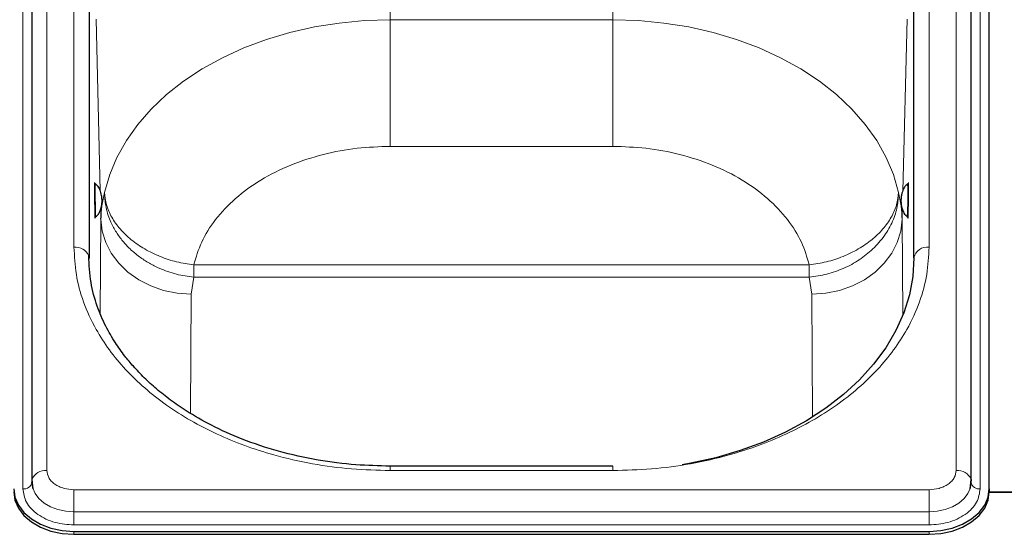
# Model space of a CAD drawing. Units: millimetres. Extents: x 0 to 210, y 0 to 297.
# Drawn here: x 73 to 81, y 243 to 247 of the extents above; entities that cross this region are included whole.
import ezdxf

# ---------------------------------------------------------------- set-up
doc = ezdxf.new("R2010")
doc.units = ezdxf.units.MM

msp = doc.modelspace()

# ---------------------------------------------------------------- linework, layer by layer
at = {"color": 8, "linetype": 'Continuous', "lineweight": 18}
for p, q in [((73.53271, 251.90282), (73.53271, 243.24076)), ((81.08341, 243.24076), (81.08341, 251.90282)), ((73.33327, 243.08873), (73.33327, 251.75079)), ((81.28285, 251.75079), (81.28285, 243.08873)), ((73.75806, 245.09692), (73.75806, 250.04667)), ((80.85806, 245.09692), (80.85806, 250.04667)), ((76.38306, 248.11952), (76.38306, 246.98626)), ((78.23306, 246.98626), (78.23306, 248.11182)), ((73.88308, 247.07324), (73.88308, 244.99775)), ((80.73304, 245.00191), (80.73304, 247.07324)), ((73.97626, 245.56383), (73.94104, 246.99083)), ((76.38306, 246.98626), (78.23306, 246.98626)), ((76.38306, 245.93493), (76.38306, 246.98626)), ((78.23306, 245.93493), (78.23306, 246.98626)), ((80.67508, 246.99083), (80.63984, 245.56332)), ((78.23306, 245.93493), (76.38306, 245.93493)), ((73.98207, 245.32869), (73.97994, 245.41506)), ((80.63621, 245.41627), (80.63405, 245.32869)), ((73.97669, 244.54786), (73.98207, 245.32869)), ((80.63405, 245.32869), (80.63955, 244.52958)), ((74.75293, 244.89546), (74.75293, 244.94924)), ((74.75293, 244.94924), (79.86319, 244.94924)), ((74.75293, 244.89546), (74.75293, 244.84842)), ((79.86319, 244.84842), (79.86319, 244.94924)), ((74.73195, 244.70679), (74.75293, 244.84842)), ((79.86319, 244.84842), (74.75293, 244.84842)), ((79.88416, 244.70679), (79.86319, 244.84842)), ((74.72514, 243.71675), (74.73195, 244.70679)), ((79.88416, 244.70679), (79.8912, 243.68554)), ((76.38306, 243.27737), (76.38306, 243.24076)), ((78.23306, 243.24076), (76.38306, 243.24076)), ((78.23306, 243.27737), (78.23306, 243.24076)), ((73.75806, 243.08141), (73.75806, 242.89826)), ((73.75806, 243.08141), (80.85806, 243.08141)), ((80.85806, 243.08141), (80.85806, 242.89826)), ((73.75806, 242.89826), (80.85806, 242.89826)), ((73.75806, 242.78836), (73.75806, 242.89826)), ((80.85806, 242.78836), (80.85806, 242.89826)), ((80.85806, 242.78836), (73.75806, 242.78836)), ((73.75806, 242.73518), (73.75806, 242.71043)), ((80.85806, 242.73518), (80.85806, 242.71043))]:
    msp.add_line(p, q, dxfattribs=at)
at = {"color": 7, "linetype": 'Continuous', "lineweight": 25}
for p, q in [((73.40771, 251.81443), (73.40771, 243.15237)), ((81.20841, 243.15237), (81.20841, 251.81443)), ((81.35806, 243.08873), (81.35806, 251.75079)), ((73.88306, 249.95828), (73.88306, 245.00853)), ((80.73306, 245.00853), (80.73306, 249.95828)), ((73.93572, 245.62252), (73.93567, 245.62261)), ((80.68044, 245.62261), (80.6804, 245.62253)), ((73.93904, 245.35007), (73.93908, 245.35014)), ((73.98207, 245.32869), (73.98311, 245.34981)), ((80.67704, 245.35016), (80.67708, 245.35007)), ((78.23306, 243.27737), (76.38306, 243.27737)), ((73.40934, 243.1666), (73.41709, 243.08988)), ((81.19903, 243.08988), (81.20678, 243.1666)), ((73.40827, 243.14177), (73.40806, 243.14574)), ((81.20785, 243.14177), (81.20806, 243.14574)), ((81.35806, 243.08873), (81.35806, 243.06399)), ((81.35804, 243.06061), (81.60808, 243.06061)), ((81.35806, 243.06399), (81.60806, 243.06399)), ((73.75806, 242.73518), (80.85806, 242.73518)), ((73.75806, 242.71043), (80.85806, 242.71043))]:
    msp.add_line(p, q, dxfattribs=at)
at = {"color": 8, "linetype": 'Continuous', "lineweight": 18, "flags": 128}
for points in [[(74.01214, 245.55262), (74.0543, 245.69966), (74.11467, 245.84348), (74.19277, 245.98298), (74.28798, 246.11705), (74.39957, 246.24466), (74.52666, 246.36479), (74.66826, 246.47652), (74.82326, 246.57897), (74.99045, 246.67134), (75.16853, 246.75291), (75.35609, 246.82304), (75.55169, 246.88118), (75.75378, 246.92688), (75.96078, 246.95978), (76.17109, 246.97962), (76.38306, 246.98626)], [(78.23306, 246.98626), (78.44503, 246.97962), (78.65533, 246.95978), (78.86234, 246.92688), (79.06443, 246.88118), (79.26003, 246.82304), (79.4476, 246.75291), (79.62567, 246.67134), (79.79286, 246.57897), (79.94786, 246.47652), (80.08946, 246.36479), (80.21655, 246.24466), (80.32814, 246.11705), (80.42335, 245.98298), (80.50145, 245.84348), (80.56182, 245.69965), (80.60398, 245.55262)], [(74.73195, 244.70679), (74.61589, 244.71463), (74.50263, 244.73748), (74.39489, 244.7748), (74.29527, 244.82569), (74.20617, 244.88892), (74.12974, 244.96297), (74.06782, 245.04605), (74.02189, 245.13616), (73.99308, 245.23114), (73.98207, 245.32869)], [(80.63405, 245.32869), (80.62304, 245.23114), (80.59422, 245.13616), (80.5483, 245.04605), (80.48638, 244.96297), (80.40995, 244.88892), (80.32085, 244.82569), (80.22123, 244.7748), (80.11349, 244.73748), (80.00023, 244.71463), (79.88416, 244.70679)], [(73.41607, 243.09311), (73.4347, 243.05104), (73.46705, 243.00825), (73.51057, 242.97074), (73.56361, 242.93997), (73.62412, 242.9171), (73.68978, 242.90301), (73.75806, 242.89826)], [(80.85806, 242.89826), (80.92634, 242.90301), (80.992, 242.9171), (81.05251, 242.93997), (81.10555, 242.97074), (81.14907, 243.00825), (81.18142, 243.05104), (81.19975, 243.09213)]]:
    msp.add_lwpolyline(points, dxfattribs=at)
at = {"color": 7, "linetype": 'Continuous', "lineweight": 25, "flags": 128}
for points in [[(73.88064, 245.02582), (73.88066, 245.02577), (73.88306, 245.00853)], [(80.73306, 245.00853), (80.72355, 244.85446), (80.69508, 244.70156), (80.64787, 244.551), (80.58229, 244.40392), (80.49883, 244.26144), (80.39812, 244.12465), (80.28094, 243.99458), (80.14817, 243.87223), (80.00083, 243.75853), (79.84003, 243.65434), (79.667, 243.56046), (79.48306, 243.4776), (79.28961, 243.40639), (79.08811, 243.34737), (78.88011, 243.301), (78.80938, 243.28838)], [(73.40931, 243.1665), (73.40877, 243.16389), (73.40771, 243.15237)], [(81.20681, 243.1665), (81.20735, 243.16389), (81.20841, 243.15237)], [(73.25806, 243.08873), (73.26767, 243.01976), (73.29612, 242.95344), (73.34232, 242.89231), (73.40451, 242.83873), (73.48027, 242.79477), (73.56672, 242.76209), (73.66051, 242.74197), (73.75806, 242.73518)], [(73.40806, 243.14574), (73.41478, 243.09746), (73.41607, 243.09311)], [(80.85806, 242.73518), (80.9556, 242.74197), (81.0494, 242.76209), (81.13584, 242.79477), (81.21161, 242.83873), (81.27379, 242.89231), (81.32, 242.95344), (81.34845, 243.01976), (81.35806, 243.08873)], [(81.19975, 243.09213), (81.20133, 243.09746), (81.20806, 243.14574)], [(73.25806, 243.06399), (73.26767, 242.99501), (73.29612, 242.92869), (73.34232, 242.86756), (73.40451, 242.81399), (73.48027, 242.77002), (73.56672, 242.73734), (73.66051, 242.71723), (73.75806, 242.71043)], [(80.85806, 242.71043), (80.9556, 242.71723), (81.0494, 242.73734), (81.13584, 242.77002), (81.21161, 242.81399), (81.27379, 242.86756), (81.32, 242.92869), (81.34845, 242.99501), (81.35806, 243.06399)]]:
    msp.add_lwpolyline(points, dxfattribs=at)
at = {"color": 8, "linetype": 'Continuous', "lineweight": 18}
for centre, radius, start, end in [((78.39848, 245.54157), 4.46354, 178.959675, 181.706991), ((77.25091, 245.52863), 3.43083, 357.016503, 1.569549), ((74.60521, 245.4035), 0.66831, 179.562063, 184.585643), ((73.77153, 244.97892), 0.11876, 23.260606, 96.514261), ((80.84243, 244.98643), 0.11158, 81.950533, 168.578246), ((73.5181, 243.12539), 0.11629, 82.784143, 159.298609), ((81.09802, 243.12539), 0.11629, 20.701391, 97.215857), ((73.34312, 243.15436), 0.06636, 261.468524, 349.060255), ((81.273, 243.15436), 0.06636, 190.939745, 278.531476)]:
    msp.add_arc(centre, radius, start, end, dxfattribs=at)
for points, knots in [([(76.38306, 245.93493), (76.29114, 245.93178), (76.10287, 245.92532), (75.82322, 245.87186), (75.55228, 245.78391), (75.30459, 245.65989), (75.09289, 245.50612), (74.92794, 245.33052), (74.80985, 245.14347), (74.77161, 245.01295), (74.75293, 244.94924)], [0, 0, 0, 0, 0.1181234, 0.24195, 0.3698938, 0.5, 0.6301062, 0.75805, 0.8818766, 1, 1, 1, 1]), ([(79.86319, 244.94924), (79.84451, 245.01295), (79.80626, 245.14347), (79.68817, 245.33052), (79.52323, 245.50612), (79.31153, 245.65989), (79.06384, 245.78391), (78.7929, 245.87186), (78.51325, 245.92532), (78.32498, 245.93178), (78.23306, 245.93493)], [0, 0, 0, 0, 0.1181234, 0.24195, 0.3698938, 0.5, 0.6301062, 0.75805, 0.8818766, 1, 1, 1, 1]), ([(73.93105, 245.38125), (73.93072, 245.39587), (73.93022, 245.41842), (73.92962, 245.45597), (73.92921, 245.48622), (73.92887, 245.51659), (73.92856, 245.55371), (73.9284, 245.5938), (73.92856, 245.6209), (73.92887, 245.63272), (73.92921, 245.63577), (73.92962, 245.63266), (73.93022, 245.62126), (73.93072, 245.60305), (73.93105, 245.59126)], [0, 0, 0, 0, 0.1197215, 0.1848319, 0.25, 0.3151104, 0.3802785, 0.5, 0.6197215, 0.6848319, 0.75, 0.8151104, 0.8802785, 1, 1, 1, 1]), ([(80.68507, 245.59126), (80.68539, 245.60305), (80.6859, 245.62126), (80.6865, 245.63266), (80.68691, 245.63577), (80.68725, 245.63272), (80.68756, 245.62091), (80.68772, 245.5938), (80.68756, 245.55372), (80.68725, 245.5166), (80.68691, 245.48624), (80.6865, 245.45598), (80.6859, 245.41843), (80.68539, 245.39587), (80.68507, 245.38125)], [0, 0, 0, 0, 0.1197215, 0.1848319, 0.25, 0.3151104, 0.3802785, 0.5, 0.6197215, 0.6848319, 0.75, 0.8151104, 0.8802785, 1, 1, 1, 1]), ([(73.98311, 245.34981), (73.98368, 245.36885), (73.98447, 245.39542), (73.98789, 245.42578), (73.99401, 245.4745), (74.00352, 245.51548), (74.01214, 245.55262)], [0, 0, 0, 0, 0.2802563, 0.3912169, 0.4481469, 1, 1, 1, 1]), ([(74.75293, 244.84842), (74.72886, 244.85104), (74.68036, 244.85633), (74.60789, 244.87197), (74.53613, 244.89334), (74.46052, 244.92305), (74.38067, 244.96342), (74.29902, 245.01685), (74.22532, 245.07871), (74.16124, 245.14708), (74.10698, 245.2214), (74.06777, 245.29392), (74.04027, 245.36367), (74.02422, 245.42284), (74.01339, 245.48701), (74.0126, 245.52842), (74.01214, 245.55262)], [0, 0, 0, 0, 0.06143267, 0.12377991, 0.18675211, 0.25004152, 0.32868724, 0.41356863, 0.50000249, 0.57922979, 0.66260915, 0.74996348, 0.80872205, 0.87622433, 0.92767207, 1, 1, 1, 1]), ([(80.60398, 245.55262), (80.60229, 245.5136), (80.59879, 245.43318), (80.55872, 245.31077), (80.49243, 245.18909), (80.42522, 245.11777), (80.39126, 245.08174)], [0, 0, 0, 0, 0.2326824, 0.4795982, 0.7370062, 1, 1, 1, 1]), ([(80.63405, 245.32869), (80.63332, 245.35471), (80.63237, 245.38828), (80.62825, 245.42567), (80.6221, 245.47446), (80.6126, 245.51547), (80.60398, 245.55262)], [0, 0, 0, 0, 0.347127, 0.4478519, 0.5000141, 1, 1, 1, 1]), ([(73.93362, 245.38614), (73.93363, 245.38449), (73.9337, 245.36731), (73.93353, 245.35204), (73.93323, 245.33971), (73.93289, 245.33677), (73.93248, 245.33985), (73.93188, 245.35126), (73.93138, 245.36946), (73.93105, 245.38125)], [0, 0, 0, 0, 0.0247026, 0.2582307, 0.3852348, 0.5123512, 0.6393554, 0.7664719, 1, 1, 1, 1]), ([(80.68507, 245.38125), (80.68474, 245.36946), (80.68424, 245.35126), (80.68364, 245.33985), (80.68322, 245.33676), (80.68288, 245.33972), (80.68259, 245.35201), (80.68242, 245.36774), (80.68249, 245.38552), (80.6825, 245.3877)], [0, 0, 0, 0, 0.2316974, 0.3577058, 0.4838258, 0.6098343, 0.7359544, 0.9676517, 1, 1, 1, 1]), ([(76.38306, 243.24076), (76.27636, 243.24342), (76.05964, 243.24883), (75.73477, 243.29339), (75.43765, 243.36085), (75.17349, 243.44597), (74.94259, 243.54136), (74.72498, 243.65361), (74.52364, 243.7821), (74.34192, 243.92448), (74.18318, 244.07834), (74.04827, 244.24161), (73.92789, 244.4284), (73.83249, 244.6385), (73.76947, 244.86822), (73.76182, 245.02146), (73.75806, 245.09692)], [0, 0, 0, 0, 0.0776283, 0.157664, 0.2399513, 0.3042759, 0.3686069, 0.4343002, 0.5, 0.5656933, 0.6313931, 0.6957177, 0.7600486, 0.8423303, 0.9223688, 1, 1, 1, 1]), ([(80.85806, 245.09692), (80.8543, 245.02147), (80.84665, 244.86822), (80.78363, 244.63851), (80.68823, 244.42841), (80.56785, 244.24162), (80.43295, 244.07835), (80.27421, 243.92448), (80.09249, 243.78211), (79.89114, 243.65361), (79.67355, 243.54137), (79.44264, 243.44597), (79.17848, 243.36085), (78.88136, 243.2934), (78.55649, 243.24883), (78.33977, 243.24342), (78.23306, 243.24076)], [0, 0, 0, 0, 0.0776283, 0.157664, 0.2399513, 0.3042759, 0.3686069, 0.4343002, 0.5, 0.5656933, 0.6313931, 0.6957177, 0.7600486, 0.8423303, 0.9223688, 1, 1, 1, 1]), ([(79.86319, 244.84842), (79.9122, 244.85495), (80.01022, 244.86803), (80.1511, 244.91854), (80.28217, 244.98818), (80.35489, 245.05055), (80.39126, 245.08174)], [0, 0, 0, 0, 0.25, 0.5, 0.75, 1, 1, 1, 1]), ([(73.53271, 243.24076), (73.53572, 243.22072), (73.54035, 243.18988), (73.56845, 243.15278), (73.59753, 243.12725), (73.63364, 243.10669), (73.6861, 243.08682), (73.72971, 243.08354), (73.75806, 243.08141)], [0, 0, 0, 0, 0.23945684, 0.36836066, 0.5, 0.63163934, 0.76054316, 1, 1, 1, 1]), ([(80.85806, 243.08141), (80.88641, 243.08354), (80.93002, 243.08682), (80.98248, 243.10669), (81.01859, 243.12725), (81.04767, 243.15278), (81.07577, 243.18988), (81.0804, 243.22072), (81.08341, 243.24076)], [0, 0, 0, 0, 0.2394568, 0.3683607, 0.5, 0.6316393, 0.7605432, 1, 1, 1, 1]), ([(73.75806, 242.78836), (73.70462, 242.79238), (73.62242, 242.79855), (73.52352, 242.836), (73.45547, 242.87477), (73.40064, 242.92289), (73.34767, 242.99282), (73.33895, 243.05095), (73.33327, 243.08873)], [0, 0, 0, 0, 0.23945684, 0.36836066, 0.5, 0.63163934, 0.76054316, 1, 1, 1, 1]), ([(81.28285, 243.08873), (81.27717, 243.05095), (81.26845, 242.99282), (81.21547, 242.92289), (81.16065, 242.87477), (81.0926, 242.836), (80.9937, 242.79855), (80.9115, 242.79238), (80.85806, 242.78836)], [0, 0, 0, 0, 0.2394568, 0.3683607, 0.5, 0.6316393, 0.7605432, 1, 1, 1, 1])]:
    msp.add_open_spline(points, degree=3, knots=knots, dxfattribs=at)
at = {"color": 7, "linetype": 'Continuous', "lineweight": 25}
for points, knots in [([(73.93567, 245.62261), (73.93444, 245.62365), (73.93156, 245.6261), (73.93029, 245.62883), (73.9302, 245.62834), (73.93016, 245.62812)], [0, 0, 0, 0, 0.2987707, 0.6967055, 1, 1, 1, 1]), ([(73.99106, 245.487), (73.99106, 245.48707), (73.99104, 245.48852), (73.99076, 245.50147), (73.9879, 245.53134), (73.97633, 245.57183), (73.95663, 245.60587), (73.93976, 245.61913), (73.93345, 245.62409)], [0, 0, 0, 0, 0.0014191, 0.0281357, 0.2526456, 0.5839158, 0.8444213, 1, 1, 1, 1]), ([(80.68266, 245.62409), (80.67792, 245.62054), (80.66461, 245.61057), (80.64624, 245.58462), (80.63355, 245.55198), (80.62784, 245.5235), (80.62599, 245.50676), (80.62542, 245.49812), (80.62522, 245.4936), (80.62514, 245.49114), (80.62511, 245.48972), (80.62509, 245.48884), (80.62508, 245.48828), (80.62507, 245.48789), (80.62507, 245.48763), (80.62506, 245.48744), (80.62506, 245.48724), (80.62506, 245.4871), (80.62506, 245.487)], [0, 0, 0, 0, 0.1151779, 0.3228416, 0.6075156, 0.7923098, 0.8869753, 0.935455, 0.9609361, 0.9750282, 0.9833588, 0.9886093, 0.992082, 0.99445, 0.996093, 0.9972435, 0.998053, 1, 1, 1, 1]), ([(80.68584, 245.6275), (80.6858, 245.62772), (80.6857, 245.62831), (80.68443, 245.6259), (80.68166, 245.62361), (80.68045, 245.62261)], [0, 0, 0, 0, 0.24474, 0.6697226, 1, 1, 1, 1]), ([(73.93686, 245.34852), (73.94151, 245.3522), (73.95457, 245.36249), (73.97229, 245.38888), (73.98418, 245.42183), (73.98919, 245.45044), (73.99062, 245.46722), (73.99098, 245.47588), (73.99106, 245.4804), (73.99108, 245.48286), (73.99108, 245.48428), (73.99108, 245.48515), (73.99107, 245.48572), (73.99107, 245.48611), (73.99107, 245.48637), (73.99107, 245.48656), (73.99106, 245.48676), (73.99106, 245.4869), (73.99106, 245.487)], [0, 0, 0, 0, 0.11517787, 0.32284156, 0.60751563, 0.79230979, 0.88697534, 0.935455, 0.96093609, 0.97502821, 0.98335877, 0.98860931, 0.99208202, 0.99445002, 0.99609297, 0.99724348, 0.99805303, 1, 1, 1, 1]), ([(80.62506, 245.487), (80.62506, 245.48693), (80.62504, 245.48548), (80.625, 245.47252), (80.62713, 245.44259), (80.63769, 245.40183), (80.65654, 245.36732), (80.67308, 245.35364), (80.67926, 245.34852)], [0, 0, 0, 0, 0.0014191, 0.0281357, 0.2526456, 0.5839158, 0.8444213, 1, 1, 1, 1]), ([(73.93377, 245.34503), (73.93381, 245.34482), (73.93393, 245.34423), (73.93514, 245.34668), (73.93785, 245.34904), (73.93904, 245.35007)], [0, 0, 0, 0, 0.2449949, 0.6698597, 1, 1, 1, 1]), ([(80.67708, 245.35007), (80.67829, 245.34899), (80.68111, 245.34647), (80.68231, 245.34371), (80.68241, 245.3442), (80.68245, 245.34441)], [0, 0, 0, 0, 0.2986391, 0.6964606, 1, 1, 1, 1]), ([(76.38306, 243.27737), (76.28804, 243.27957), (76.08722, 243.28422), (75.77479, 243.32476), (75.45644, 243.39546), (75.15934, 243.49477), (74.90454, 243.60956), (74.70931, 243.72146), (74.55985, 243.82424), (74.44378, 243.9164), (74.34102, 244.01027), (74.25409, 244.10168), (74.17368, 244.19859), (74.09504, 244.30908), (74.01535, 244.44705), (73.94452, 244.61384), (73.89072, 244.8099), (73.88414, 244.95102), (73.88066, 245.02577)], [0, 0, 0, 0, 0.07198558, 0.15215172, 0.24006561, 0.32480486, 0.40145108, 0.47001525, 0.51677089, 0.56150359, 0.60434899, 0.6463526, 0.68224942, 0.7273881, 0.78174999, 0.84531654, 0.91807093, 1, 1, 1, 1])]:
    msp.add_open_spline(points, degree=3, knots=knots, dxfattribs=at)
at = {"color": 8, "linetype": 'Continuous', "lineweight": 18}
for points in [[(74.01214, 245.55262), (74.01567, 245.51794), (74.02273, 245.44859), (74.06823, 245.34498), (74.13747, 245.24663), (74.23037, 245.157), (74.34277, 245.07941), (74.47062, 245.01724), (74.60907, 244.97101), (74.70498, 244.95649), (74.75293, 244.94924)], [(79.86319, 244.94924), (79.91114, 244.95649), (80.00705, 244.97101), (80.1455, 245.01724), (80.27335, 245.07941), (80.38575, 245.157), (80.47865, 245.24663), (80.54788, 245.34498), (80.59339, 245.44858), (80.60045, 245.51794), (80.60398, 245.55262)]]:
    msp.add_open_spline(points, degree=3, dxfattribs=at)

doc.saveas('drawing.dxf')
